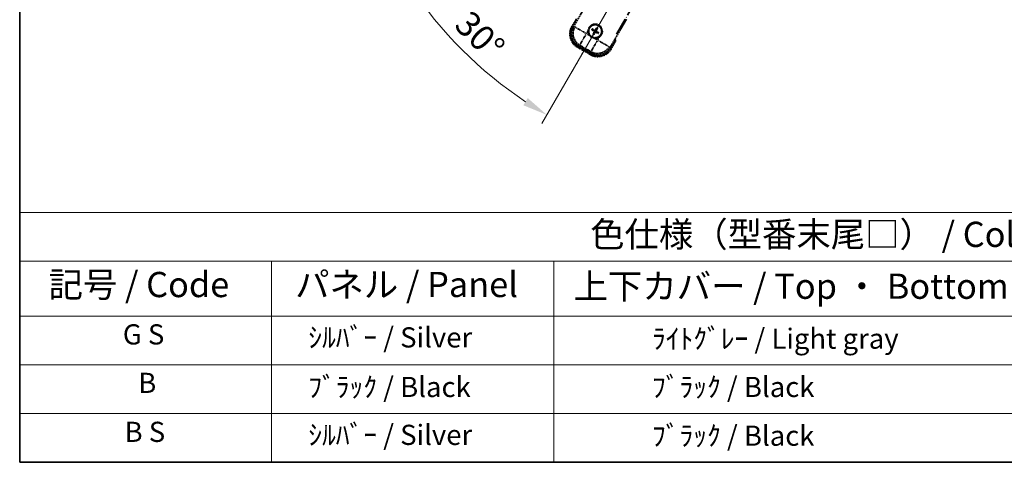
# Model space of a CAD drawing. Units: millimetres. Extents: x 12 to 9466, y 17 to 1703.
# Drawn here: x 12 to 598, y 17 to 280 of the extents above; entities that cross this region are included whole.
import ezdxf

# ---------------------------------------------------------------- set-up
doc = ezdxf.new("R2010")
doc.units = ezdxf.units.MM
doc.linetypes.add('DASH_DOUBLE_DOT', pattern=[0.4398, 0.24, -0.06, 0.0098, -0.06, 0.01, -0.06])
doc.linetypes.add('LONG_DASH_DOTTED', pattern=[0.61, 0.48, -0.06, 0.01, -0.06])
for name, color, linetype, lineweight in [('Border (ISO)', 7, 'Continuous', 35), ('Dimension (ISO)', 7, 'Continuous', 18), ('Overlay (ISO)', 7, 'LONG_DASH_DOTTED', 35), ('Sketch Geometry (ISO)', 7, 'Continuous', 18), ('Symbol (ISO)', 7, 'Continuous', 18)]:
    doc.layers.add(name, color=color, linetype=linetype, lineweight=lineweight)
doc.styles.add('Note Text (TK)', font='MS PGothic.ttf')
doc.styles.add('Note Text (TK2)', font='MS PGothic.ttf')
doc.dimstyles.new('Default - Method 1b (TK)', dxfattribs={"dimscale": 6, "dimtxt": 2.5, "dimasz": 2.5, "dimexe": 1, "dimexo": 1.5, "dimgap": 1, "dimtad": 1, "dimtoh": 1, "dimrnd": 1e-08, "dimdsep": 46, "dimtxsty": 'Note Text (TK)', "dimcen": 0.09, "dimdle": 5, "dimclrd": 100, "dimclre": 100, "dimclrt": 7, "dimadec": 1, "dimazin": 1, "dimtfac": 1, "dimtmove": 0, "dimatfit": 3, "dimfxl": 0, "dimtolj": 1, "dimlwd": -1, "dimlwe": -1, "dimarcsym": 0})

# ---------------------------------------------------------------- blocks, each defined once
blk = doc.blocks.new('図面枠 tk図枠')
at = {"layer": 'Border (ISO)'}
for p, q in [((14.5, 289), (14.5, 8)), ((14.5, 8), (405.5, 8))]:
    blk.add_line(p, q, dxfattribs=at)
blk = doc.blocks.new('テーブル1')
at = {"layer": 'Symbol (ISO)'}
for p, q in [((14.5, 32.76), (224.5, 32.76)), ((14.5, 32.76), (14.5, 27.939)), ((14.5, 27.939), (224.5, 27.939)), ((14.5, 27.939), (14.5, 22.498)), ((39.5, 27.939), (39.5, 22.498)), ((67.5, 27.939), (67.5, 22.498)), ((14.5, 22.498), (224.5, 22.498)), ((14.5, 22.498), (14.5, 8)), ((39.5, 22.498), (39.5, 8)), ((67.5, 22.498), (67.5, 8)), ((14.5, 17.665), (224.5, 17.665)), ((14.5, 12.833), (224.5, 12.833)), ((14.5, 8), (224.5, 8))]:
    blk.add_line(p, q, dxfattribs=at)
at = {"layer": 'Symbol (ISO)', "color": 7, "attachment_point": 7}
for s, insert, char_height, style in [('色仕様（型番末尾□） / Color type (End of product number□)', (71.117, 28.573), 2.5, 'Note Text (TK)'), ('記号 / Code', (17.364, 23.596), 2.5, 'Note Text (TK)'), ('パネル / Panel', (41.837, 23.603), 2.5, 'Note Text (TK)'), ('上下カバー / Top ・ Bottom cover', (69.466, 23.428), 2.5, 'Note Text (TK)'), ('G S', (24.735, 19.058), 2, 'Note Text (TK2)'), ('    ｼﾙﾊﾞｰ / Silver', (40.7, 18.76), 2, 'Note Text (TK2)'), ('              ﾗｲﾄｸﾞﾚｰ / Light gray', (68.7, 18.637), 2, 'Note Text (TK2)'), ('B', (26.264, 14.249), 2, 'Note Text (TK2)'), ('    ﾌﾞﾗｯｸ / Black', (40.7, 13.846), 2, 'Note Text (TK2)'), ('              ﾌﾞﾗｯｸ / Black', (68.7, 13.846), 2, 'Note Text (TK2)'), ('B S', (24.908, 9.393), 2, 'Note Text (TK2)'), ('    ｼﾙﾊﾞｰ / Silver', (40.7, 9.095), 2, 'Note Text (TK2)'), ('              ﾌﾞﾗｯｸ / Black', (68.7, 9.013), 2, 'Note Text (TK2)')]:
    blk.add_mtext(s, dxfattribs=dict(at, insert=insert, char_height=char_height, style=style))
blk = doc.blocks.new('*D38')
at = {"layer": 'Defpoints', "color": 0, "transparency": 16777216}
for p in [(447.62, 434.69), (439.83, 430.19), (443.12, 426.9), (260.71, 277.85)]:
    blk.add_point(p, dxfattribs=at)
at = {"layer": 'Dimension (ISO)', "color": 100, "transparency": 16777216}
for p, q in [((432.03, 425.69), (231.12, 309.69)), ((438.62, 419.1), (322.62, 218.19))]:
    blk.add_line(p, q, dxfattribs=at)
blk.add_arc((447.62, 434.69), 244, 213.52284, 236.47716, dxfattribs=at)
for points in [[(242.08, 298.62), (246.33, 301.26), (236.31, 312.69)], [(314.18, 233.4), (311.55, 229.15), (325.62, 223.38)]]:
    blk.add_solid(points, dxfattribs=at)
at = {"layer": 'Dimension (ISO)', "color": 7, "transparency": 16777216, "insert": (274.99, 281.35), "char_height": 15, "attachment_point": 4, "rotation": 315, "style": 'Note Text (TK)'}
blk.add_mtext('\\A1;30°', dxfattribs=at)

msp = doc.modelspace()

# ---------------------------------------------------------------- linework, layer by layer
at = {"layer": 'Overlay (ISO)', "ltscale": 21.371948}
msp.add_line((367.0307, 271.4524), (445.252, 406.9357), dxfattribs=at)
at = {"layer": 'Overlay (ISO)', "ltscale": 2.154545}
for p, q in [((341.2809, 275.5056), (351.2961, 292.8525)), ((372.9467, 280.3525), (362.9315, 263.0056))]:
    msp.add_line(p, q, dxfattribs=at)
at = {"layer": 'Overlay (ISO)', "ltscale": 0.574839}
for p, q in [((343.1025, 280.6608), (340.4301, 276.032)), ((363.8128, 262.532), (366.4852, 267.1608))]:
    msp.add_line(p, q, dxfattribs=at)
at = {"layer": 'Overlay (ISO)', "ltscale": 0.075936}
for p, q in [((340.8291, 275.8016), (340.4314, 276.0312)), ((343.9547, 264.1368), (343.7251, 263.7391)), ((351.7489, 259.6368), (351.5193, 259.2391)), ((363.4137, 262.7623), (363.8114, 262.5327))]:
    msp.add_line(p, q, dxfattribs=at)
at = {"layer": 'Overlay (ISO)', "ltscale": 0.500769}
for p, q in [((340.9924, 276.006), (343.3206, 280.0384)), ((365.8372, 267.0384), (363.5091, 263.006))]:
    msp.add_line(p, q, dxfattribs=at)
at = {"layer": 'Overlay (ISO)', "ltscale": 0.750765}
for p, q in [((342.1548, 275.7398), (341.3269, 275.5179)), ((344.2439, 264.6313), (345.0719, 264.8531)), ((362.9192, 263.0516), (362.6974, 263.8795)), ((351.8107, 260.9625), (352.0326, 260.1345))]:
    msp.add_line(p, q, dxfattribs=at)
at = {"layer": 'Overlay (ISO)', "ltscale": 1.148884}
for p, q in [((342.2645, 275.7153), (348.5892, 272.0637)), ((348.8062, 271.2539), (345.1547, 264.9292)), ((351.8352, 261.0722), (355.4868, 267.3969)), ((356.2966, 267.6139), (362.6213, 263.9623))]:
    msp.add_line(p, q, dxfattribs=at)
at = {"layer": 'Overlay (ISO)', "ltscale": 0.200505}
for p, q in [((349.1544, 271.857), (350.0869, 273.4721)), ((350.8074, 270.7831), (349.1924, 271.7155)), ((355.6935, 267.9621), (354.0784, 268.8945)), ((356.7675, 269.6151), (355.835, 268))]:
    msp.add_line(p, q, dxfattribs=at)
at = {"layer": 'Overlay (ISO)', "ltscale": 0.136825}
for p, q in [((352.447, 273.9401), (352.9734, 273.7267)), ((353.1982, 274.116), (352.7502, 274.4652)), ((353.4346, 272.0058), (353.0854, 271.5578)), ((353.6104, 271.2547), (353.8238, 271.7811)), ((355.1324, 275.1035), (354.9191, 274.5771)), ((355.3083, 274.3524), (355.6575, 274.8003)), ((355.5447, 272.2422), (355.9927, 271.893)), ((356.2958, 272.4181), (355.7694, 272.6314))]:
    msp.add_line(p, q, dxfattribs=at)
at = {"layer": 'Overlay (ISO)', "ltscale": 0.190653}
for p, q in [((353.5734, 273.1991), (353.6557, 273.33)), ((353.6903, 272.7627), (353.827, 272.6905)), ((353.955, 273.8602), (353.8829, 273.7235)), ((354.3514, 272.381), (354.2205, 272.4633)), ((354.3915, 273.9771), (354.5223, 273.8949)), ((354.7878, 272.498), (354.86, 272.6346)), ((355.0525, 273.5955), (354.9159, 273.6676)), ((355.1695, 273.159), (355.0872, 273.0282))]:
    msp.add_line(p, q, dxfattribs=at)
at = {"layer": 'Overlay (ISO)', "ltscale": 0.974566}
msp.add_line((352.0449, 260.0885), (344.198, 264.619), dxfattribs=at)
at = {"layer": 'Overlay (ISO)', "ltscale": 0.871205}
msp.add_line((351.3788, 259.8957), (344.364, 263.9457), dxfattribs=at)
at = {"layer": 'Overlay (ISO)', "ltscale": 0.746709}
msp.add_line((345.4519, 264.6726), (351.4644, 261.2013), dxfattribs=at)
at = {"layer": 'Overlay (ISO)', "ltscale": 0.968017}
msp.add_line((343.7243, 263.7377), (351.5185, 259.2377), dxfattribs=at)
at = {"layer": 'Overlay (ISO)', "ltscale": 2.703392}
msp.add_circle((354.3714, 273.1791), 4, dxfattribs=at)
at = {"layer": 'Overlay (ISO)', "ltscale": 2.594263}
msp.add_circle((354.3714, 273.1791), 3.8385, dxfattribs=at)
at = {"layer": 'Overlay (ISO)', "ltscale": 1.520614}
for centre, start, end in [((348.2243, 271.532), 150, 240), ((356.0185, 267.032), 240, 330)]:
    msp.add_arc(centre, 9, start, end, dxfattribs=at)
at = {"layer": 'Overlay (ISO)', "ltscale": 1.039839}
msp.add_arc((354.3714, 273.1791), 4.25, 354.8332004, 125.1667996, dxfattribs=at)
at = {"layer": 'Overlay (ISO)', "ltscale": 1.292507}
for centre, start, end in [((348.2243, 271.532), 154.5, 235.5), ((356.0185, 267.032), 244.5, 325.5)]:
    msp.add_arc(centre, 8.5, start, end, dxfattribs=at)
at = {"layer": 'Overlay (ISO)', "ltscale": 0.321724}
for start, end in [(174.8332004, 215.1667996), (264.8332004, 305.1667996)]:
    msp.add_arc((354.3714, 273.1791), 4.25, start, end, dxfattribs=at)
at = {"layer": 'Overlay (ISO)', "ltscale": 0.058668}
for start, end in [(142.9985176, 157.0014824), (232.9985176, 247.0014824), (52.9985176, 67.0014824), (322.9985176, 337.0014824)]:
    msp.add_arc((354.3714, 273.1791), 2.2354, start, end, dxfattribs=at)
at = {"layer": 'Overlay (ISO)', "ltscale": 0.05881}
for start, end in [(142.4185943, 157.5814057), (232.4185943, 247.5814057), (52.4185943, 67.5814057), (322.4185943, 337.5814057)]:
    msp.add_arc((354.3714, 273.1791), 2.0694, start, end, dxfattribs=at)
at = {"layer": 'Overlay (ISO)', "ltscale": 0.048427}
for start, end in [(141.3922811, 158.6077189), (231.3922811, 248.6077189), (51.3922811, 68.6077189), (321.3922811, 338.6077189)]:
    msp.add_arc((354.3714, 273.1791), 1.5014, start, end, dxfattribs=at)
at = {"layer": 'Overlay (ISO)', "ltscale": 0.076064}
msp.add_arc((349.6114, 264.9345), 16.52, 8.2373641, 10.6930661, dxfattribs=at)
at = {"layer": 'Overlay (ISO)', "ltscale": 0.166859}
msp.add_arc((349.6114, 264.9345), 17.02, 7.5158892, 12.7409193, dxfattribs=at)
at = {"layer": 'Overlay (ISO)', "ltscale": 1.346962}
for centre, major_axis in [((348.2661, 271.5431), (-7.7863, -2.0863)), ((356.0074, 267.0737), (2.0863, -7.7863))]:
    msp.add_ellipse(centre, major_axis=major_axis, ratio=0.99243251, start_param=5.50158524, end_param=7.06478537, dxfattribs=at)
at = {"layer": 'Overlay (ISO)', "ltscale": 1.210588}
for centre, major_axis in [((349.1026, 271.7673), (2.0706, -7.7274)), ((355.7832, 267.9103), (7.7274, 2.0706))]:
    msp.add_ellipse(centre, major_axis=major_axis, ratio=0.99243251, start_param=4.00894892, end_param=5.41582904, dxfattribs=at)
at = {"layer": 'Overlay (ISO)', "ltscale": 0.167573}
for centre, major_axis, start_param, end_param in [((354.4495, 273.3033), (5.5008, -3.4598), 4.36672138, 4.60659097), ((354.3029, 273.0493), (-5.7466, 3.0339), 4.81818699, 5.05805658), ((354.5012, 273.1106), (-3.0339, -5.7466), 4.81818699, 5.05805658), ((354.2472, 273.2572), (3.4598, 5.5008), 4.36672138, 4.60659097), ((354.4956, 273.101), (-3.4598, -5.5008), 4.36672138, 4.60659097), ((354.4399, 273.3088), (5.7466, -3.0339), 4.81818699, 5.05805658), ((354.2417, 273.2476), (3.0339, 5.7466), 4.81818699, 5.05805658), ((354.2933, 273.0549), (-5.5008, 3.4598), 4.36672138, 4.60659097)]:
    msp.add_ellipse(centre, major_axis=major_axis, ratio=0.08715574, start_param=start_param, end_param=end_param, dxfattribs=at)
at = {"layer": 'Overlay (ISO)', "ltscale": 0.396154}
for points in [[(350.1387, 273.5618), (350.1472, 273.6556), (350.1588, 273.7493), (350.2563, 274.3661), (350.4422, 274.8735), (350.9394, 275.7347), (351.2859, 276.1494), (351.7713, 276.5422), (351.8466, 276.5991), (351.9236, 276.6534)], [(353.9887, 268.9463), (353.8949, 268.9548), (353.8012, 268.9665), (353.1844, 269.0639), (352.677, 269.2499), (351.8159, 269.7471), (351.4011, 270.0935), (351.0083, 270.5789), (350.9514, 270.6542), (350.8971, 270.7313)], [(358.6042, 272.7963), (358.5957, 272.7025), (358.5841, 272.6088), (358.4866, 271.9921), (358.3006, 271.4847), (357.8034, 270.6235), (357.457, 270.2088), (356.9716, 269.816), (356.8963, 269.759), (356.8193, 269.7048)]]:
    msp.add_open_spline(points, degree=3, knots=[4.535339596, 4.535339596, 4.535339596, 4.535339596, 4.561894963, 4.561894963, 4.711051305, 4.711051305, 4.860207647, 4.860207647, 4.886763014, 4.886763014, 4.886763014, 4.886763014], dxfattribs=at)
at = {"layer": 'Overlay (ISO)', "ltscale": 0.021122}
for points, knots in [([(352.447, 273.9401), (352.4412, 273.9424), (352.4329, 273.9464), (352.414, 273.9561), (352.3994, 273.9641), (352.3726, 273.9796), (352.3557, 273.9899), (352.3287, 274.0068), (352.3141, 274.0163), (352.302, 274.0244)], [0.0459372434, 0.0459372434, 0.0459372434, 0.0459372434, 0.0499619147, 0.0499619147, 0.0549494088, 0.0549494088, 0.0600073503, 0.0600073503, 0.0644982316, 0.0644982316, 0.0644982316, 0.0644982316]), ([(352.6046, 274.5485), (352.6177, 274.5421), (352.6332, 274.5342), (352.6614, 274.5194), (352.6788, 274.5098), (352.7056, 274.4944), (352.7198, 274.4858), (352.7376, 274.4743), (352.7452, 274.469), (352.7502, 274.4652)], [0.0156348301, 0.0156348301, 0.0156348301, 0.0156348301, 0.0201257115, 0.0201257115, 0.0251836529, 0.0251836529, 0.0301711471, 0.0301711471, 0.0341958184, 0.0341958184, 0.0341958184, 0.0341958184]), ([(353.002, 271.4123), (353.0084, 271.4254), (353.0163, 271.4409), (353.0311, 271.469), (353.0407, 271.4864), (353.0561, 271.5132), (353.0647, 271.5275), (353.0762, 271.5453), (353.0815, 271.5529), (353.0854, 271.5578)], [0.0156348301, 0.0156348301, 0.0156348301, 0.0156348301, 0.0201257115, 0.0201257115, 0.0251836529, 0.0251836529, 0.0301711471, 0.0301711471, 0.0341958184, 0.0341958184, 0.0341958184, 0.0341958184]), ([(353.6104, 271.2547), (353.6081, 271.2488), (353.6041, 271.2405), (353.5944, 271.2216), (353.5864, 271.2071), (353.5709, 271.1803), (353.5606, 271.1633), (353.5437, 271.1364), (353.5342, 271.1218), (353.5261, 271.1097)], [0.0459372434, 0.0459372434, 0.0459372434, 0.0459372434, 0.0499619147, 0.0499619147, 0.0549494088, 0.0549494088, 0.0600073503, 0.0600073503, 0.0644982316, 0.0644982316, 0.0644982316, 0.0644982316]), ([(355.1324, 275.1035), (355.1348, 275.1093), (355.1387, 275.1176), (355.1484, 275.1365), (355.1564, 275.1511), (355.172, 275.1779), (355.1822, 275.1949), (355.1992, 275.2218), (355.2086, 275.2364), (355.2168, 275.2485)], [0.0459372434, 0.0459372434, 0.0459372434, 0.0459372434, 0.0499619147, 0.0499619147, 0.0549494088, 0.0549494088, 0.0600073503, 0.0600073503, 0.0644982316, 0.0644982316, 0.0644982316, 0.0644982316]), ([(355.7409, 274.9459), (355.7345, 274.9328), (355.7266, 274.9173), (355.7117, 274.8891), (355.7022, 274.8717), (355.6867, 274.8449), (355.6781, 274.8307), (355.6666, 274.8129), (355.6614, 274.8053), (355.6575, 274.8003)], [0.0156348301, 0.0156348301, 0.0156348301, 0.0156348301, 0.0201257115, 0.0201257115, 0.0251836529, 0.0251836529, 0.0301711471, 0.0301711471, 0.0341958184, 0.0341958184, 0.0341958184, 0.0341958184]), ([(356.1382, 271.8096), (356.1251, 271.816), (356.1096, 271.8239), (356.0815, 271.8388), (356.0641, 271.8483), (356.0373, 271.8638), (356.0231, 271.8724), (356.0052, 271.8839), (355.9976, 271.8891), (355.9927, 271.893)], [0.0156348301, 0.0156348301, 0.0156348301, 0.0156348301, 0.0201257115, 0.0201257115, 0.0251836529, 0.0251836529, 0.0301711471, 0.0301711471, 0.0341958184, 0.0341958184, 0.0341958184, 0.0341958184]), ([(356.2958, 272.4181), (356.3017, 272.4157), (356.31, 272.4118), (356.3289, 272.4021), (356.3434, 272.3941), (356.3702, 272.3786), (356.3872, 272.3683), (356.4141, 272.3513), (356.4287, 272.3419), (356.4408, 272.3337)], [0.0459372434, 0.0459372434, 0.0459372434, 0.0459372434, 0.0499619147, 0.0499619147, 0.0549494088, 0.0549494088, 0.0600073503, 0.0600073503, 0.0644982316, 0.0644982316, 0.0644982316, 0.0644982316])]:
    msp.add_open_spline(points, degree=3, knots=knots, dxfattribs=at)
at = {"layer": 'Overlay (ISO)', "ltscale": 0.095651}
for points, weights in [([(352.9734, 273.7267), (353.4371, 273.4641), (353.6602, 273.3372)], [1, 1.44871715606, 1.83096126169]), ([(353.8789, 273.7159), (353.6574, 273.8458), (353.1982, 274.116)], [1.83096126169, 1.44871715606, 1]), ([(353.8346, 272.6865), (353.7048, 272.465), (353.4346, 272.0058)], [1.83096126169, 1.44871715606, 1]), ([(353.8238, 271.7811), (354.0864, 272.2447), (354.2133, 272.4679)], [1, 1.44871715606, 1.83096126169]), ([(354.9191, 274.5771), (354.6565, 274.1135), (354.5296, 273.8903)], [1, 1.44871715606, 1.83096126169]), ([(354.864, 272.6422), (355.0855, 272.5124), (355.5447, 272.2422)], [1.83096126169, 1.44871715606, 1]), ([(354.9083, 273.6716), (355.0381, 273.8931), (355.3083, 274.3524)], [1.83096126169, 1.44871715606, 1]), ([(355.7694, 272.6314), (355.3058, 272.894), (355.0826, 273.0209)], [1, 1.44871715606, 1.83096126169])]:
    msp.add_rational_spline(points, weights, degree=2, dxfattribs=at)
at = {"layer": 'Overlay (ISO)', "ltscale": 0.05194}
for points in [[(353.5688, 273.1919), (353.6028, 273.1701), (353.6349, 273.14), (353.6844, 273.0696), (353.7019, 273.0291), (353.72, 272.9499), (353.7218, 272.9058), (353.7091, 272.8292), (353.6979, 272.7961), (353.6827, 272.7667)], [(354.3842, 273.9817), (354.3624, 273.9477), (354.3324, 273.9156), (354.2619, 273.8661), (354.2215, 273.8486), (354.1422, 273.8305), (354.0982, 273.8287), (354.0216, 273.8414), (353.9885, 273.8526), (353.959, 273.8678)], [(354.3586, 272.3764), (354.3805, 272.4104), (354.4105, 272.4425), (354.481, 272.4921), (354.5214, 272.5095), (354.6006, 272.5276), (354.6447, 272.5295), (354.7213, 272.5168), (354.7544, 272.5056), (354.7838, 272.4904)], [(355.1741, 273.1663), (355.1401, 273.1881), (355.108, 273.2181), (355.0584, 273.2886), (355.041, 273.329), (355.0229, 273.4083), (355.0211, 273.4523), (355.0337, 273.5289), (355.0449, 273.562), (355.0601, 273.5915)]]:
    msp.add_open_spline(points, degree=3, knots=[0, 0, 0, 0, 0.0121827904, 0.0121827904, 0.0243655807, 0.0243655807, 0.0365656453, 0.0365656453, 0.0463302673, 0.0463302673, 0.0463302673, 0.0463302673], dxfattribs=at)
at = {"layer": 'Overlay (ISO)', "ltscale": 0.085486}
for points in [[(353.6602, 273.3372), (353.6996, 273.3148), (353.7361, 273.2865), (353.792, 273.2296), (353.8172, 273.1976), (353.8587, 273.1263), (353.8749, 273.087), (353.8954, 273.0105), (353.901, 272.9684), (353.9007, 272.886), (353.8949, 272.8456), (353.8749, 272.7684), (353.8575, 272.7256), (353.8346, 272.6865)], [(354.5296, 273.8903), (354.5072, 273.8509), (354.4789, 273.8144), (354.4219, 273.7585), (354.3899, 273.7333), (354.3187, 273.6918), (354.2794, 273.6756), (354.2029, 273.6551), (354.1607, 273.6495), (354.0783, 273.6498), (354.038, 273.6556), (353.9607, 273.6756), (353.918, 273.693), (353.8789, 273.7159)], [(354.2133, 272.4679), (354.2357, 272.5073), (354.264, 272.5437), (354.3209, 272.5997), (354.3529, 272.6249), (354.4242, 272.6664), (354.4635, 272.6825), (354.54, 272.703), (354.5821, 272.7087), (354.6645, 272.7084), (354.7049, 272.7025), (354.7821, 272.6826), (354.8249, 272.6652), (354.864, 272.6422)], [(355.0826, 273.0209), (355.0432, 273.0433), (355.0068, 273.0717), (354.9508, 273.1286), (354.9256, 273.1606), (354.8842, 273.2318), (354.868, 273.2712), (354.8475, 273.3476), (354.8418, 273.3898), (354.8421, 273.4722), (354.848, 273.5125), (354.8679, 273.5898), (354.8854, 273.6326), (354.9083, 273.6716)]]:
    msp.add_open_spline(points, degree=3, knots=[0.2183706741, 0.2183706741, 0.2183706741, 0.2183706741, 0.2324387752, 0.2324387752, 0.2443116158, 0.2443116158, 0.2561844563, 0.2561844563, 0.2680572968, 0.2680572968, 0.2799301374, 0.2799301374, 0.2939982384, 0.2939982384, 0.2939982384, 0.2939982384], dxfattribs=at)
at = {"layer": 'Overlay (ISO)', "ltscale": 0.086815}
msp.add_open_spline([(365.9666, 267.2625), (365.9677, 267.2623), (365.9688, 267.262), (366.0074, 267.2546), (366.0448, 267.2473), (366.118, 267.2331), (366.1536, 267.2261), (366.2479, 267.2076), (366.3028, 267.1969), (366.3922, 267.1792), (366.4268, 267.1723), (366.4733, 267.1631), (366.4852, 267.1608), (366.4852, 267.1608)], degree=3, knots=[-0.0003347789, -0.0003347789, -0.0003347789, -0.0003347789, 0, 0, 0.011463002, 0.011463002, 0.0228675214, 0.0228675214, 0.0430502261, 0.0430502261, 0.0621538264, 0.0621538264, 0.0807455701, 0.0807455701, 0.0807455701, 0.0807455701], dxfattribs=at)
at = {"layer": 'Sketch Geometry (ISO)', "color": 4, "linetype": 'DASH_DOUBLE_DOT', "lineweight": 18, "ltscale": 9.052937, "true_color": 0x00ffff}
msp.add_line((447.6214, 434.6928), (340.1214, 248.4974), dxfattribs=at)

# ---------------------------------------------------------------- block references
at = {"xscale": 6, "yscale": 6, "zscale": 6}
for name in ['図面枠 tk図枠', 'テーブル1']:
    msp.add_blockref(name, (-75.329, -31.2823), dxfattribs=at)

# ---------------------------------------------------------------- dimensions: what is measured, and where the dimension line sits
at = {"layer": 'Dimension (ISO)', "color": 100, "true_color": 0x00ff3f}
dim = msp.add_angular_dim_3p(base=(260.7066, 277.8526), center=(447.6214, 434.6928), p1=(439.8272, 430.1928), p2=(443.1214, 426.8986), dimstyle='Default - Method 1b (TK)', override={"dimgap": 1, "dimtoh": 0, "dimadec": 0, "dimtol": 0, "dimlim": 0, "dimtp": 0, "dimtm": 0, "dimtdec": 0}, dxfattribs=at)
dim.commit()
dim.dimension.update_dxf_attribs({"geometry": '*D38', "text_midpoint": (275.0874, 262.1588), "dimtype": 165})

doc.saveas('drawing.dxf')
